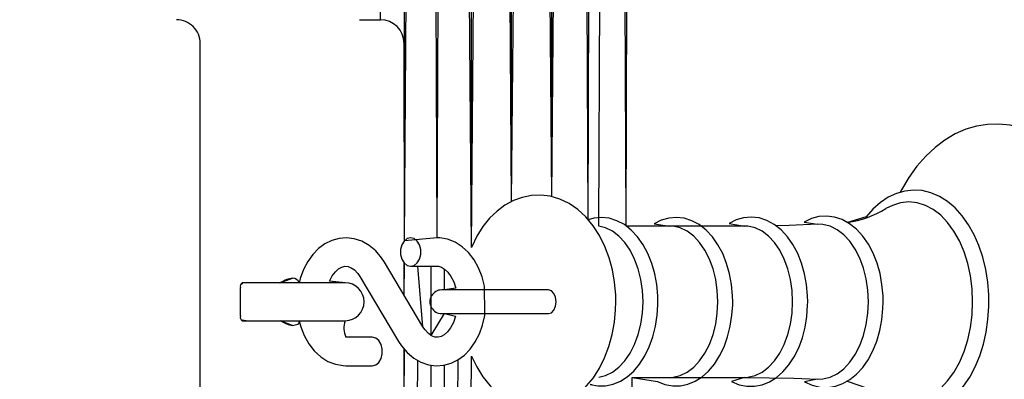
# Model space of a CAD drawing. Units: metres. Extents: x 3 to 12.79, y 2.78 to 11.14.
# Drawn here: x 10.09 to 10.29, y 5.47 to 5.55 of the extents above; entities that cross this region are included whole.
import ezdxf

# ---------------------------------------------------------------- set-up
doc = ezdxf.new("R2010")
doc.units = ezdxf.units.M
doc.header["$LTSCALE"] = 70
doc.header["$PDSIZE"] = -1
doc.linetypes.add('SLD-Сплошная', pattern=[0])
doc.layers.add('ПРИМЕЧАНИЯ', color=7, linetype='SLD-Сплошная')
doc.styles.add('SLDTEXTSTYLE3', font='isocpeui.ttf')
doc.dimstyles.new('SLDDIMSTYLE3', dxfattribs={"dimtxt": 0.21, "dimasz": 0.21, "dimexe": 0, "dimexo": 0.0625, "dimgap": 0.0525, "dimtad": 2, "dimrnd": 1e-09, "dimzin": 12, "dimdsep": 46, "dimtxsty": 'SLDTEXTSTYLE3', "dimsah": 1, "dimcen": 0.09, "dimadec": 0, "dimazin": 3, "dimtfac": 1, "dimtdec": 3, "dimtofl": 0, "dimtmove": 0, "dimatfit": 3, "dimfxl": 1, "dimfrac": 2, "dimtolj": 1, "dimtzin": 12, "dimarcsym": 0})

# ---------------------------------------------------------------- blocks, each defined once
blk = doc.blocks.new('_D_11')
at = {"layer": 'Defpoints', "color": 0, "transparency": 16777216}
for p in [(3.732946618909359, 7.532741519385549), (12.18118230749591, 5.369741519385529), (3.732946618909358, 2.812491123962481)]:
    blk.add_point(p, dxfattribs=at)
at = {"layer": 'ПРИМЕЧАНИЯ', "color": 0, "lineweight": -2, "transparency": 16777216}
for p, q in [((3.732946618909359, 7.470241519385549), (3.732946618909358, 2.812491123962481)), ((12.18118230749591, 5.307241519385529), (12.18118230749591, 2.812491123962481)), ((11.9711823074959, 2.812491123962481), (3.942946618909358, 2.812491123962481))]:
    blk.add_line(p, q, dxfattribs=at)
at = {"layer": 'ПРИМЕЧАНИЯ', "color": 0, "transparency": 16777216}
for points in [[(3.942946618909358, 2.847491123962481), (3.942946618909358, 2.777491123962481), (3.732946618909358, 2.812491123962481)], [(11.9711823074959, 2.847491123962481), (11.9711823074959, 2.777491123962481), (12.18118230749591, 2.812491123962481)]]:
    blk.add_solid(points, dxfattribs=at)
at = {"layer": 'ПРИМЕЧАНИЯ', "color": 0, "transparency": 16777216, "insert": (7.957064463202615, 3.074991123962481), "char_height": 0.21, "attachment_point": 2, "style": 'SLDTEXTSTYLE3'}
blk.add_mtext('\\A1;8.45м', dxfattribs=at)
blk = doc.blocks.new('*D27')
at = {"layer": 'Defpoints', "color": 0, "transparency": 16777216}
for p in [(5.447810758693541, 8.950083154612757), (12.75097246878941, 8.95008315461276), (8.908136446817245, 4.984371859008049)]:
    blk.add_point(p, dxfattribs=at)
at = {"layer": 'ПРИМЕЧАНИЯ', "color": 0, "lineweight": -2, "transparency": 16777216}
for p, q in [((5.510310758693541, 8.950083154612757), (12.75097246878941, 8.95008315461276)), ((12.75097246878941, 5.19437185900805), (12.75097246878941, 8.740083154612758)), ((8.970636446817245, 4.984371859008049), (12.75097246878941, 4.98437185900805))]:
    blk.add_line(p, q, dxfattribs=at)
at = {"layer": 'ПРИМЕЧАНИЯ', "color": 0, "transparency": 16777216}
for points in [[(12.71597246878941, 8.740083154612758), (12.78597246878941, 8.740083154612758), (12.75097246878941, 8.95008315461276)], [(12.71597246878941, 5.19437185900805), (12.78597246878941, 5.19437185900805), (12.75097246878941, 4.98437185900805)]]:
    blk.add_solid(points, dxfattribs=at)
at = {"layer": 'ПРИМЕЧАНИЯ', "color": 0, "transparency": 16777216, "insert": (12.59212019606213, 6.967227506810398), "char_height": 0.21, "attachment_point": 5, "rotation": 90, "style": 'SLDTEXTSTYLE3'}
blk.add_mtext('\\A1;3.97м', dxfattribs=at)

msp = doc.modelspace()

# ---------------------------------------------------------------- linework, layer by layer
at = {"color": 7, "linetype": 'SLD-Сплошная', "lineweight": 25}
for p, q in [((10.16270392926458, 5.54924151938555), (10.16211469922813, 5.866550761634084)), ((10.16270392926458, 5.54924151938555), (10.16494329725059, 5.866550761634084)), ((10.1677714184359, 5.502615529471608), (10.1677714184359, 5.866550761634084)), ((10.1677714184359, 5.502615529471608), (10.17060001645835, 5.866550761634084)), ((10.17465599332603, 5.503241616660329), (10.17342861448082, 5.866550761634084)), ((10.17465599332603, 5.503241616660329), (10.17625673566612, 5.866550761634084)), ((10.18191393171104, 5.50118764060137), (10.17908533368858, 5.866550761634084)), ((10.18191393171104, 5.50118764060137), (10.18191393171104, 5.866550761634084)), ((10.18191393171104, 5.50118764060137), (10.18474205289634, 5.866550761634084)), ((10.19039877210411, 5.510883885794851), (10.1875706509188, 5.866550761634084)), ((10.19039877210411, 5.510883885794851), (10.19039877210411, 5.866550761634084)), ((10.19888408933433, 5.511890250617238), (10.20171268735679, 5.866550761634084)), ((10.20657594953331, 5.507045108252737), (10.20454128537926, 5.866550761634084)), ((10.20657594953331, 5.507045108252737), (10.20736940656456, 5.866550761634084)), ((10.2088132694796, 5.50565632002947), (10.21019800458702, 5.866550761634084)), ((10.214556296213, 5.50571497099993), (10.21302660260948, 5.866550761634084)), ((10.214556296213, 5.50571497099993), (10.21585472379478, 5.866550761634084)), ((10.19888408933433, 5.511890250617238), (10.19888408933433, 5.8447650255501)), ((10.19039877210411, 5.510883885794851), (10.19322737012657, 5.843202668601247)), ((10.19888408933433, 5.511890250617238), (10.19605596814903, 5.842520791465017)), ((10.15831049237999, 5.549241620475026), (10.16270392926458, 5.54924151938555)), ((10.12467092067559, 5.435241519385549), (10.12467106138023, 5.544241506034108)), ((10.1677714184359, 5.502615529471608), (10.16770370755943, 5.544241506034108)), ((10.2088132694796, 5.50565632002947), (10.2088132694796, 5.50565632002947)), ((10.22372921262535, 5.50571497099993), (10.214556296213, 5.50571497099993)), ((10.23951586042198, 5.50571497099993), (10.22372921262535, 5.50571497099993)), ((10.17465599332603, 5.503241616660329), (10.1677714184359, 5.502615529471608)), ((10.17168434415611, 5.484445172721121), (10.16353233609947, 5.498111802512381)), ((10.16770370755943, 5.491118031913015), (10.16770370755943, 5.497943478995535)), ((10.16770370755943, 5.491118031913015), (10.1677714184359, 5.497867423468801)), ((10.16908891950401, 5.497241574698659), (10.17465599332603, 5.497241574698659)), ((10.17168434415611, 5.484445172721121), (10.17060001645835, 5.497241574698659)), ((10.17342861448082, 5.488592225486013), (10.17342861448082, 5.497241574698659)), ((10.17625673566612, 5.492241460257741), (10.17625673566612, 5.496634322577688)), ((10.15837915693077, 5.495037871772023), (10.16653164182457, 5.481371241980765)), ((10.13314779554161, 5.486741620475026), (10.13314779554161, 5.492741424018117)), ((10.13638599668297, 5.493741589957448), (10.13356169019493, 5.493741589957447)), ((10.1552825764254, 5.493741589957448), (10.13638599668297, 5.493741589957448)), ((10.19202717099937, 5.492241460257741), (10.17564853682038, 5.49224151938555)), ((10.19818886075767, 5.492241698676321), (10.19202717099937, 5.492241460257741)), ((10.17342861448082, 5.482609588080617), (10.17342861448082, 5.488592225486013)), ((10.17342861448082, 5.482609588080617), (10.17625673566612, 5.487241584235402)), ((10.17564853682038, 5.487241519385549), (10.19202717099937, 5.487241584235402)), ((10.19202717099937, 5.487241584235402), (10.19821127210411, 5.487241584235402)), ((10.13356169019493, 5.485741454535695), (10.13638599668297, 5.485741454535695)), ((10.13638599668297, 5.485741454535695), (10.1552825764254, 5.485741454535695)), ((10.16097505842003, 5.482241469794485), (10.15540750776085, 5.482241469794485)), ((10.16718586240562, 5.374241429740163), (10.1677714184359, 5.479697066718313)), ((10.16770392926458, 5.43524151938555), (10.16770370755943, 5.479777175360891)), ((10.18132789884361, 5.374241429740163), (10.18191393171104, 5.478275615149709)), ((10.15540750776085, 5.476241427832814), (10.16097505842003, 5.476241427832814)), ((10.17001398359093, 5.374241429740163), (10.17060001645835, 5.477352935248587)), ((10.17284258161338, 5.374241429740163), (10.17342861448082, 5.4763727964699)), ((10.17567117963584, 5.374241429740163), (10.17625673566612, 5.476416427069875)), ((10.17849930082115, 5.374241429740163), (10.17908533368858, 5.477523404532644)), ((10.2088132694796, 5.473826724463674), (10.2088132694796, 5.473826724463674)), ((10.21526916776451, 5.374241429740163), (10.21585472379478, 5.473768073493215)), ((10.21585472379478, 5.473768073493215), (10.22372921262535, 5.473768073493215)), ((10.22372921262535, 5.473768073493215), (10.23951586042198, 5.473768073493215))]:
    msp.add_line(p, q, dxfattribs=at)
at = {"color": 7, "linetype": 'SLD-Сплошная', "lineweight": 25, "flags": 128}
for points in [[(10.26939018522056, 5.470088082724782), (10.27304466520103, 5.465480405265066), (10.2746501759127, 5.462912637168142), (10.27642353330406, 5.460570174628469), (10.27835043226036, 5.458478290015432), (10.2804137066439, 5.45666082518694), (10.28259237561973, 5.455139237815114), (10.28485973630699, 5.453930455619069), (10.28718860898765, 5.453044492179128), (10.28955133710655, 5.452485162192557), (10.29192407880577, 5.452250319892141), (10.29428585325035, 5.452334720069143), (10.29661901746544, 5.452732163840506), (10.29890592847618, 5.453435975486013), (10.30113323484214, 5.454440432959768), (10.30328806196007, 5.455741483145926), (10.30535515104088, 5.457332688742849), (10.30731685910972, 5.459205228263113), (10.30915363584312, 5.461344558173391), (10.31084831510338, 5.463732081824514), (10.31238420758995, 5.46634419577715), (10.31374700818809, 5.469155866080496), (10.31492622648033, 5.472139436179373), (10.31591327939781, 5.475267964774344), (10.31670196805748, 5.478514748984549), (10.31728704725059, 5.481852370673391), (10.31766517911705, 5.485253411704274), (10.31783397947105, 5.488690692359182), (10.31784399305137, 5.489741403037283), (10.31781395231041, 5.491580802375051), (10.31759699140342, 5.495011884146901), (10.31717117582115, 5.498401481085988), (10.31653888974937, 5.501721936637136), (10.3157034710482, 5.504946309500905), (10.31467016492637, 5.508048612052175), (10.31344326291832, 5.51100357192156), (10.31203039441856, 5.513785916739675), (10.31043871198448, 5.516370612555715), (10.30867870603355, 5.518732387000295), (10.30676325116905, 5.520845490866872), (10.30470999036583, 5.522686082297537), (10.302540381296, 5.52423222678301), (10.30027874265464, 5.525466758185599), (10.29795416150841, 5.526378947669241), (10.29559286390098, 5.526964742118093), (10.29322012220176, 5.527225572043631), (10.29085691724571, 5.527166921073171), (10.28852041517051, 5.526794511252614), (10.28622968946251, 5.526115256720755), (10.28399666105064, 5.525134879523489), (10.28183563504966, 5.523857671195242), (10.27976091657432, 5.522289592200491), (10.27779014859947, 5.520439464026663), (10.27594192777427, 5.518320876532766), (10.27423532758507, 5.515952664786551), (10.27268656049522, 5.513357716971608), (10.27242525373253, 5.512827474051687)], [(10.29112251554283, 5.489741403037283), (10.29109295163902, 5.491190034323903), (10.2908798054293, 5.493900615149709), (10.29046161924156, 5.496558505469534), (10.28984268461021, 5.499127942496512), (10.28902920041832, 5.501575786048146), (10.28802974973472, 5.503869849616262), (10.28685339246544, 5.505978900366995), (10.28551300321373, 5.507873135977957), (10.2840233639315, 5.509522515708181), (10.28240497861656, 5.510899621421072), (10.28068264280113, 5.511979419165823), (10.27888782773765, 5.512744027549002), (10.2770539120272, 5.513184625083181), (10.27521141324791, 5.513301927024099), (10.27338655744346, 5.513101655417653), (10.27160175596031, 5.512592631751271), (10.26987417493614, 5.511782723838063), (10.26822098050865, 5.510679322653981), (10.26666172300133, 5.509291488105031), (10.26521786008628, 5.507635432654592), (10.26127250943931, 5.506449061804982)], [(10.21238907132896, 5.489741403037283), (10.21235569272789, 5.491208154135916), (10.21212156568321, 5.493868905478689), (10.21166475568565, 5.496480781012747), (10.21098573957237, 5.499010640555593), (10.21008547101768, 5.50142629759905), (10.20896538053306, 5.503694135123464), (10.20762880597862, 5.505777436667653), (10.20608957563194, 5.50763066428301), (10.20437153135093, 5.5092097105324), (10.20251186643394, 5.510475236350271), (10.20055778775963, 5.511402923041556), (10.19855507169517, 5.511986094886037), (10.19654472623619, 5.512231427603933), (10.19455822263511, 5.512152272635671), (10.19262274060997, 5.511763650351736), (10.1907616451815, 5.511081296378348), (10.18898733411583, 5.510116177970144), (10.18731315885338, 5.508874970847342), (10.18575342450889, 5.507363397055838), (10.18432863508018, 5.505591708594534), (10.183062155588, 5.503579694205495), (10.18197735105308, 5.501359301978322), (10.18191393171104, 5.50118764060137)], [(10.28767450605186, 5.489741403037283), (10.28755958829674, 5.492489892417165), (10.28721674237999, 5.495191413336965), (10.28665216718468, 5.497799474173757), (10.2858749226168, 5.500269729071829), (10.28489883695396, 5.502559739524099), (10.28374059949669, 5.504630643302175), (10.28241976056846, 5.506446677619192), (10.28095873151573, 5.507976848059865), (10.27938326154503, 5.509195166999074), (10.27771957670005, 5.510080415183278), (10.27599676404747, 5.510617810660574), (10.27424343381675, 5.510797816687795), (10.2724905804232, 5.510617810660574), (10.27076729093345, 5.510080415183278), (10.26939876828941, 5.509388047629568)], [(10.22126730237754, 5.489741403037283), (10.22123773847374, 5.491004067832205), (10.22102220807823, 5.493354636603567), (10.22059973035606, 5.495645123892996), (10.21997602735313, 5.497835475379201), (10.21915825162681, 5.499888497763846), (10.21815546308311, 5.501767474585744), (10.21697958265098, 5.503437596732351), (10.21564777646812, 5.504861670905324), (10.21418388639244, 5.506005841666433), (10.21262224469932, 5.506840306693289), (10.21100433622154, 5.507347661429616), (10.20937164579185, 5.507525998526784), (10.20775755201134, 5.507383901053641), (10.20657594953331, 5.507045108252737)], [(10.23705395017418, 5.489741403037283), (10.23702438627037, 5.491004067832205), (10.23680885587486, 5.493354636603567), (10.23638637815269, 5.495645123892996), (10.23576267514976, 5.497835475379201), (10.23494489942344, 5.499888497763846), (10.23394211087974, 5.501767474585744), (10.23276670728477, 5.503437596732351), (10.23143442426475, 5.504861670905324), (10.22997053418907, 5.506005841666433), (10.22840889249595, 5.506840306693289), (10.22679098401817, 5.507347661429616), (10.22515877042564, 5.507525998526784), (10.22354419980797, 5.507383901053641), (10.22197492872032, 5.506934005194876), (10.22047050748619, 5.506187755042287), (10.22372921262535, 5.50571497099993)], [(10.25288255964073, 5.489741403037283), (10.25285299573692, 5.491006452017995), (10.25263746534141, 5.49336178916094), (10.2522154644564, 5.495657044821951), (10.25159176145347, 5.497852641516897), (10.25077398572715, 5.499910670691701), (10.24977119718345, 5.501795369559499), (10.24859579358848, 5.503471213752004), (10.24726351056846, 5.504901963645192), (10.24579914365562, 5.506052810126516), (10.24423654828819, 5.506894666129323), (10.24261673246177, 5.507410127097341), (10.24098118100914, 5.50759609358904), (10.23936374936851, 5.507461625510428), (10.23779018674644, 5.507018882209036), (10.23628052030357, 5.506279546195241), (10.23951586042198, 5.50571497099993)], [(10.26880844388756, 5.489741403037283), (10.26877887998375, 5.491014081412526), (10.26856287275108, 5.493384200507376), (10.26814134870323, 5.49569447653887), (10.2675176457003, 5.497905570441457), (10.26670034681114, 5.49998005049822), (10.2656980351046, 5.501881915503713), (10.26452215467247, 5.503576117926809), (10.26318987165245, 5.505026894980642), (10.26172455106529, 5.506199437552663), (10.26015814100059, 5.507064658576223), (10.25853260312828, 5.50760419982073), (10.25688894544395, 5.507814485007497), (10.25526006971153, 5.507703620368216), (10.25367315564903, 5.50728304999468), (10.25214870725426, 5.506565171653005), (10.25493009839805, 5.506091910773489)], [(10.21813114438804, 5.489741403037283), (10.21801718030723, 5.492122250968191), (10.21767862592491, 5.494449693137381), (10.21712215696128, 5.496671992713186), (10.21636064801963, 5.498739558631155), (10.21541126523765, 5.500606137686941), (10.2142949894503, 5.502230006629201), (10.21303709302696, 5.503574925833914), (10.21166475568565, 5.50461061614153), (10.21020992551597, 5.505314427787039), (10.2088132694796, 5.50565632002947)], [(10.23391779218467, 5.489741403037283), (10.23380382810386, 5.492122250968191), (10.23346527372154, 5.494449693137381), (10.23290880475792, 5.496671992713186), (10.23214729581627, 5.498739558631155), (10.23119791303428, 5.500606137686941), (10.23008163724693, 5.502230006629201), (10.22882374082359, 5.503574925833914), (10.22745140348228, 5.50461061614153), (10.2259965733126, 5.505314427787039), (10.224490721567, 5.505670148307058), (10.22372921262535, 5.50571497099993)], [(10.24970443998131, 5.489741403037283), (10.24959095273765, 5.492122250968191), (10.24925192151817, 5.494449693137381), (10.24869545255455, 5.496671992713186), (10.2479339436129, 5.498739558631155), (10.24698456083091, 5.500606137686941), (10.24586828504356, 5.502230006629201), (10.24461038862022, 5.503574925833914), (10.24323805127891, 5.50461061614153), (10.24178322110924, 5.505314427787039), (10.24027736936363, 5.505670148307058), (10.23951586042198, 5.50571497099993)], [(10.25493009839805, 5.506091910773489), (10.24898966108116, 5.505812484198782), (10.24614294324669, 5.505782681876394)], [(10.26571043287071, 5.489741403037283), (10.26559408460411, 5.492174941474173), (10.26524790082725, 5.494553882056447), (10.26467903409752, 5.496825295859549), (10.26390083585533, 5.498938638144704), (10.26293047223838, 5.500846463614675), (10.26178940091881, 5.502506095343802), (10.26050337110313, 5.5038808168709), (10.25910146985801, 5.504939633780691), (10.25761373792442, 5.505658704215262), (10.2560749844149, 5.506022530966971), (10.25493009839805, 5.506091910773489)], [(10.16353233609947, 5.498111802512381), (10.16294058118614, 5.49901660102007), (10.16172512326988, 5.500458795005056), (10.1603284672335, 5.50163849013445), (10.15880068097862, 5.502507287436696), (10.1571980312899, 5.503041583472464), (10.15557630811485, 5.503239709311696), (10.15397890363487, 5.503114539557668), (10.15244062696251, 5.502684194022391), (10.15098818097862, 5.501966792517873), (10.14964111600669, 5.500975686484548), (10.1484204128817, 5.499723035269948), (10.1473537281588, 5.498228627616141), (10.14646919523033, 5.496524173194143), (10.14579208646568, 5.494653064185353), (10.14558370862755, 5.493738252097341)], [(10.16908891950401, 5.497241574698659), (10.16982563291343, 5.497422534400198), (10.17047365461143, 5.497943478995535), (10.1709543064669, 5.498741465979788), (10.17121036802086, 5.499720651084157), (10.17121036802086, 5.500762540274831), (10.1709543064669, 5.501741486960622), (10.17047365461143, 5.502539712363454), (10.16982563291343, 5.503060656958791), (10.16908891950401, 5.503241616660329), (10.16835172925743, 5.503060656958791), (10.16770370755943, 5.502539712363454), (10.16722305570396, 5.501741486960622), (10.16696699415001, 5.500762540274831), (10.16696699415001, 5.499720651084157), (10.16722305570396, 5.498741465979788), (10.16770370755943, 5.497943478995535), (10.16835172925743, 5.497422534400198), (10.16908891950401, 5.497241574698659)], [(10.18476923261436, 5.487241584235402), (10.18466289792808, 5.493011552268239), (10.18416603360923, 5.49499924796221), (10.18343599592003, 5.496874171668265), (10.18247993741783, 5.498591977530691), (10.18131168638023, 5.500103312903615), (10.17995746885093, 5.501358348304006), (10.1784587696627, 5.502311545783254), (10.17687042508873, 5.502934533530447), (10.17524870191368, 5.503219682151052), (10.17465599332603, 5.503241616660329)], [(10.1552825764254, 5.493741589957448), (10.15196426664146, 5.494114953452321), (10.15254743848594, 5.495219069892141), (10.15320833478721, 5.496085959845755), (10.15389259610923, 5.496698457175466), (10.15455444608482, 5.497068482810231), (10.1551924542025, 5.497230369025442), (10.1558986500338, 5.497183877402517), (10.15655763898643, 5.496928054267141), (10.15722282682212, 5.496460277014943), (10.15794618879112, 5.495680171424124), (10.15837915693077, 5.495037871772023)], [(10.17465599332603, 5.497241574698659), (10.17492969785484, 5.497223454886648), (10.17559822355064, 5.497030574256154), (10.17626102720054, 5.496631938391896), (10.17692335401329, 5.496010381156179), (10.17759998594078, 5.495084601813528), (10.17817505155357, 5.493936854773733), (10.17861135755333, 5.492608386450979), (10.17625673566612, 5.492241460257741)], [(10.144168455942, 5.4947415174782), (10.14297731672081, 5.49446328299639), (10.14257438932213, 5.49426396506426), (10.14202554975303, 5.493970471793386), (10.14176710401329, 5.493850308829519), (10.14150770459923, 5.493763524466726), (10.144168455942, 5.4947415174782)], [(10.13356169019493, 5.493741589957447), (10.13354643140587, 5.493545848304007), (10.13330276761802, 5.493457871848317)], [(10.19821127210411, 5.487241584235402), (10.19879921232017, 5.487431603842946), (10.19931658063682, 5.487973529273244), (10.19966228757652, 5.488784629279348), (10.19978388105186, 5.489741403037283), (10.19966228757652, 5.490698415213797), (10.19931658063682, 5.491509515219899), (10.19879921232017, 5.492051440650197), (10.19818886075767, 5.492241698676321), (10.19818886075767, 5.492241698676321)], [(10.18191393171104, 5.478275615149709), (10.18191822324546, 5.478263694220755), (10.1830187634066, 5.475981313163016), (10.18433674131187, 5.473880130225393), (10.18585880552086, 5.472004729682181), (10.18756254468711, 5.470400172644826), (10.18941171918663, 5.469105798178885), (10.19135959897789, 5.468147832328054), (10.19335945401939, 5.467534381324026), (10.19537075315269, 5.467259961539479), (10.19736011777672, 5.467311221533987), (10.19930132184776, 5.467673379355642), (10.2011695698336, 5.468330460959645), (10.20295198713096, 5.469271022254201), (10.20463569913658, 5.470488149100515), (10.20620592389854, 5.471976119452687), (10.20764358793052, 5.473725873404714), (10.20892532621177, 5.475717860633108), (10.21002682004722, 5.477921563559744), (10.2109294727877, 5.480298358374807), (10.2116208866671, 5.482804852896901), (10.21209343229088, 5.485403615409108), (10.21234520231041, 5.488058883124562), (10.21238907132896, 5.489741403037283)], [(10.20736940656456, 5.47221167700884), (10.20697220121177, 5.472284394675467), (10.20860393796715, 5.471984940940114), (10.21022804532798, 5.47200997489092), (10.21181734357628, 5.472347814017507), (10.21334799085411, 5.472985583716604), (10.21480329786094, 5.473914224082205), (10.21616514478477, 5.475125152045461), (10.21740968976768, 5.476603347235891), (10.21851118360313, 5.47832306044695), (10.21944721494468, 5.480250436240408), (10.22020061765464, 5.482346612387868), (10.2207589939669, 5.484571296149465), (10.22111471448692, 5.486885148459645), (10.22126014982017, 5.48912389891741), (10.22126730237754, 5.489741403037283)], [(10.2088132694796, 5.473826724463674), (10.21020992551597, 5.474168616706105), (10.21166475568565, 5.474872428351613), (10.21303709302696, 5.47590811865923), (10.2142949894503, 5.477253037863942), (10.21541126523765, 5.478876906806204), (10.21636064801963, 5.480743485861989), (10.21712215696128, 5.482811051779959), (10.21767862592491, 5.485033351355764), (10.21801718030723, 5.487360793524953), (10.21813114438804, 5.489741403037283)], [(10.21585472379478, 5.473768073493215), (10.221157152994, 5.472914058142874), (10.22275884900841, 5.472284394675467), (10.22439058576378, 5.471984940940114), (10.22601469312461, 5.47200997489092), (10.22760446821006, 5.472347814017507), (10.22913463865074, 5.472985583716604), (10.23058994565758, 5.473914224082205), (10.2319517925814, 5.475125152045461), (10.23319633756431, 5.476603347235891), (10.23429783139976, 5.47832306044695), (10.23523386274132, 5.480250436240408), (10.23598726545127, 5.482346612387868), (10.23654564176353, 5.484571296149465), (10.23690136228355, 5.486885148459645), (10.2370467976168, 5.48912389891741), (10.23705395017418, 5.489741403037283)], [(10.22372921262535, 5.473768073493215), (10.224490721567, 5.473812896186086), (10.2259965733126, 5.474168616706105), (10.22745140348228, 5.474872428351613), (10.22882374082359, 5.47590811865923), (10.23008163724693, 5.477253037863942), (10.23119791303428, 5.478876906806204), (10.23214729581627, 5.480743485861989), (10.23290880475792, 5.482811051779959), (10.23346527372154, 5.485033351355764), (10.23380382810386, 5.487360793524953), (10.23391779218467, 5.489741403037283)], [(10.23951586042198, 5.473768073493215), (10.23682220731529, 5.472900229865285), (10.23842342649254, 5.472247678214284), (10.24005707059654, 5.471924859458182), (10.2416854694918, 5.471927005225393), (10.24328144346031, 5.472243148261281), (10.24481924329551, 5.472860175543997), (10.24628408704551, 5.473768788748952), (10.24765642438682, 5.474960643225881), (10.248913843973, 5.476420957022878), (10.25003011976036, 5.478125411444875), (10.25098236356529, 5.48004038947222), (10.2517534092501, 5.482127744132253), (10.25233038221153, 5.48434718268511), (10.25270565305504, 5.486659127646658), (10.25287302289757, 5.489023524695607), (10.25288255964073, 5.489741403037283)], [(10.23951586042198, 5.473768073493215), (10.24027736936363, 5.473812896186086), (10.24178322110924, 5.474168616706105), (10.24323805127891, 5.474872428351613), (10.24461038862022, 5.47590811865923), (10.24586828504356, 5.477253037863942), (10.24698456083091, 5.478876906806204), (10.2479339436129, 5.480743485861989), (10.24869545255455, 5.482811051779959), (10.24925192151817, 5.485033351355764), (10.24959095273765, 5.487360793524953), (10.24970443998131, 5.489741403037283)], [(10.25493343625816, 5.473386603766653), (10.25223835264, 5.472866612845633), (10.25383528028282, 5.472142058783743), (10.25547369275841, 5.471746760779593), (10.25711448941978, 5.471678096228811), (10.2587285832003, 5.471925813132498), (10.26029022489342, 5.472477275305959), (10.26178224836143, 5.473322707587453), (10.2631870106295, 5.474453526908133), (10.2644830540255, 5.475857573920461), (10.26564415250572, 5.477512675696585), (10.26664741788658, 5.479387837821218), (10.26747282300743, 5.481445390158864), (10.26810797010215, 5.483645993643973), (10.26854236875328, 5.485950070792409), (10.26877125058922, 5.488318044120046), (10.26880844388756, 5.489741403037283)], [(10.25493343625816, 5.473386603766653), (10.2560749844149, 5.473460513526175), (10.25761373792442, 5.473824340277884), (10.25910146985801, 5.474543410712453), (10.26050337110313, 5.475602227622243), (10.26178940091881, 5.476976949149343), (10.26293047223838, 5.47863658087847), (10.26390083585533, 5.48054440634844), (10.26467903409752, 5.482657748633596), (10.26524790082725, 5.484929162436697), (10.26559408460411, 5.487308103018973), (10.26571043287071, 5.489741403037283)], [(10.26124389920982, 5.473017770224782), (10.26547821317467, 5.471518355780812), (10.26697500501426, 5.469882327491018), (10.26859958921226, 5.468520003730031), (10.27032669339927, 5.467456180030081), (10.2721243694857, 5.466708260947439), (10.27395923887047, 5.466284352713796), (10.2758012608126, 5.466183740073416), (10.27762468610557, 5.46640022414324), (10.27940710340294, 5.466924983435842), (10.28113086972984, 5.467750388556691), (10.28277977262291, 5.468868810111258), (10.28433378492149, 5.470270949774953), (10.28577097211632, 5.471940595084401), (10.2870693996981, 5.473855096274588), (10.28820999418052, 5.475986319953177), (10.28917701993736, 5.478302556449147), (10.2899580792025, 5.480770188742849), (10.29054411206993, 5.483355361396047), (10.2909289196566, 5.486023980551931), (10.29110821042808, 5.488741237097951), (10.29112251554283, 5.489741403037283)], [(10.26939018522056, 5.470088082724782), (10.27076729093345, 5.469402629309865), (10.2724905804232, 5.46886523383257), (10.27424343381675, 5.468685227805349), (10.27599676404747, 5.46886523383257), (10.27771957670005, 5.469402629309865), (10.27938326154503, 5.470287877494069), (10.28095873151573, 5.471506196433278), (10.28241976056846, 5.473036366873952), (10.28374059949669, 5.474852401190969), (10.28489883695396, 5.476923304969046), (10.2858749226168, 5.479213315421315), (10.28665216718468, 5.481683570319387), (10.28721674237999, 5.48429163115618), (10.28755958829674, 5.486993152075978), (10.28767450605186, 5.489741403037283)], [(10.13356169019493, 5.485741454535695), (10.13354643140587, 5.485937196189138), (10.13478239331993, 5.485741454535695)], [(10.16653164182457, 5.481371241980765), (10.1671233967379, 5.480466443473073), (10.168338377817, 5.479024249488089), (10.16973551069053, 5.477844554358694), (10.17126329694542, 5.476975757056447), (10.17286546979698, 5.476441461020681), (10.17448766980919, 5.476243335181447), (10.17608507428917, 5.476368504935476), (10.17762287412437, 5.476798850470755), (10.17907532010826, 5.47751625197527), (10.18042286191734, 5.478507358008596), (10.18164308820518, 5.479759770804616), (10.18271024976524, 5.481254416877005), (10.18359430585655, 5.482958632880422), (10.18427189145836, 5.48482998030779), (10.18472440992149, 5.486818868094656), (10.18476923261436, 5.487241584235402)], [(10.17625673566612, 5.487241584235402), (10.17855699811729, 5.486669856482718), (10.17809971128257, 5.485368091040823), (10.17751606260093, 5.484263974601003), (10.17685516629967, 5.48339708464739), (10.1761713818148, 5.482784587317679), (10.17550905500206, 5.482414561682912), (10.17487104688438, 5.482252675467703), (10.17416532789024, 5.482299167090627), (10.17350586210045, 5.482554990226003), (10.17284067426475, 5.483022767478201), (10.17211731229576, 5.48380287306902), (10.17168434415611, 5.484445172721121)], [(10.144168455942, 5.484741527014943), (10.14152916227135, 5.485714513236257), (10.14174040113243, 5.485643702918265), (10.14204366956505, 5.485503274375173), (10.14249332700523, 5.485262710028859), (10.1432386234835, 5.484913426810476), (10.144168455942, 5.484741527014943)], [(10.144168455942, 5.484741527014943), (10.14530332837852, 5.485019761496755), (10.14559038434776, 5.485219079428884), (10.14558227811607, 5.485744315558645)], [(10.14558227811607, 5.485744315558645), (10.14589746747764, 5.484483796530935), (10.14662750516685, 5.48260887282488), (10.14758356366905, 5.480891066962454), (10.14875181470665, 5.479379493170949), (10.1501065090731, 5.478124696189138), (10.15160520826133, 5.47717149870989), (10.15319355283531, 5.476548510962698), (10.15481527601036, 5.476263362342092), (10.15540750776085, 5.476241427832814)], [(10.16097505842003, 5.476241427832814), (10.16171177182945, 5.476422387534353), (10.16235979352745, 5.47694333212969), (10.16284092222007, 5.477741557532521), (10.16309650693687, 5.478720504218312), (10.16309650693687, 5.479762393408986), (10.16284092222007, 5.480741578513357), (10.16235979352745, 5.481539565497609), (10.16171177182945, 5.482060510092947), (10.16097505842003, 5.482241469794485), (10.16097505842003, 5.482241469794485)], [(10.23951586042198, 5.473768073493215), (10.24992903028282, 5.473641711646291), (10.25493343625816, 5.473386603766653)]]:
    msp.add_lwpolyline(points, dxfattribs=at)
at = {"color": 7, "linetype": 'SLD-Сплошная', "lineweight": 25}
for centre, radius, start, end in [((10.11967106138025, 5.54424151938753), 0.005000000000000849, 359.9998469810623, 90.00161235666187), ((10.16270370755945, 5.544241519390465), 0.004999999999999081, 359.9998469474247, 89.99745944637588), ((10.25744863341165, 5.529726025622627), 0.02358896081735909, 279.3290684341004, 300.4375295960792), ((10.14404983918677, 5.493074347946107), 0.001671383912618274, 23.40439108102474, 85.93034407570273), ((10.13411303946308, 5.492927704153789), 0.0009830544831725358, 124.1148238539279, 190.9230904530003), ((10.15526647248065, 5.489741486968553), 0.004000064849593082, 270.2306689002804, 89.76927467896364), ((10.17564853682038, 5.489741519385549), 0.002500000000000391, 90, 270.0000000000008), ((10.13413272445563, 5.486563486500752), 0.001000907927067256, 169.7483206201945, 235.2137650729204), ((10.15967729199984, 5.484146101058218), 0.004675326480398014, 160.0482765744035, 204.0403129673616)]:
    msp.add_arc(centre, radius, start, end, dxfattribs=at)

# ---------------------------------------------------------------- dimensions: what is measured, and where the dimension line sits
at = {"layer": 'ПРИМЕЧАНИЯ', "color": 7}
dim = msp.add_linear_dim(base=(12.75097246878941, 8.95008315461276), p1=(8.908136446817242, 4.984371859008047), p2=(5.44781075869354, 8.950083154612754), angle=90, dimstyle='SLDDIMSTYLE3', override={"dimtad": 3, "dimpost": 'м'}, dxfattribs=at)
dim.commit()
dim.dimension.update_dxf_attribs({"geometry": '*D27', "text_midpoint": (12.59212019606213, 6.967227506810398)})
at = {"layer": 'ПРИМЕЧАНИЯ', "color": 251, "true_color": 0x636466}
dim = msp.add_linear_dim(base=(3.732946618909358, 2.812491123962481), p1=(12.18118230749591, 5.369741519385529), p2=(3.732946618909359, 7.532741519385549), dimstyle='SLDDIMSTYLE3', override={"dimtad": 3, "dimpost": 'м'}, dxfattribs=at)
dim.commit()
dim.dimension.update_dxf_attribs({"geometry": '_D_11', "text_midpoint": (7.957064463202615, 2.812491123962481), "dimtype": 160})

doc.saveas('drawing.dxf')
